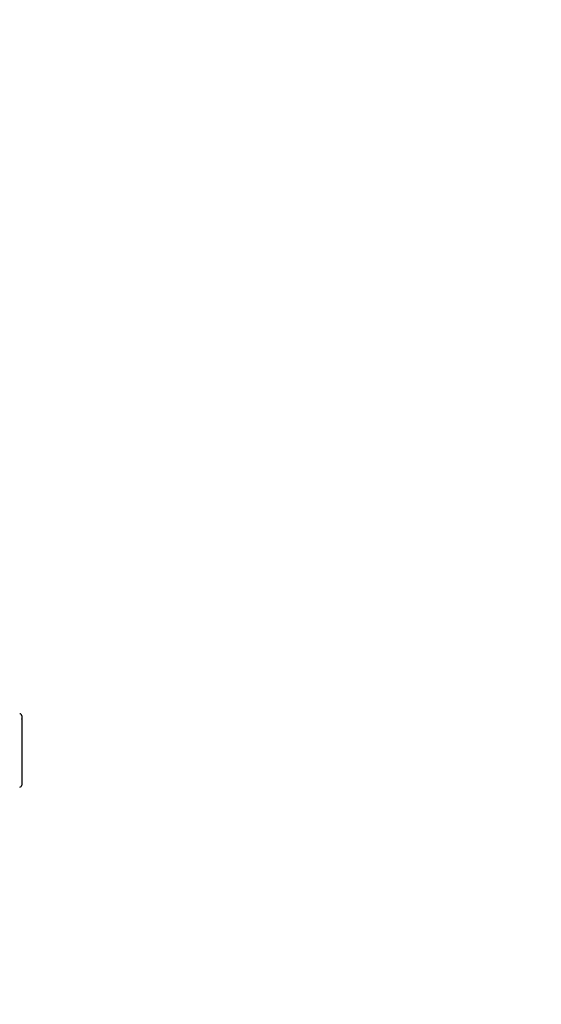
# Model space of a CAD drawing. Units: millimetres. Extents: x 0 to 35215, y 0 to 11678.
# Drawn here: x 29509 to 29587, y 8904 to 9050 of the extents above; entities that cross this region are included whole.
import ezdxf

# ---------------------------------------------------------------- set-up
doc = ezdxf.new("R2010")
doc.units = ezdxf.units.MM
doc.header["$MEASUREMENT"] = 0
doc.header["$PDSIZE"] = -1
doc.layers.get('0').update_dxf_attribs({"linetype": 'CONTINUOUS'})
doc.layers.get('Defpoints').update_dxf_attribs({"linetype": 'CONTINUOUS'})
doc.layers.add('标注', color=7, linetype='CONTINUOUS')
doc.dimstyles.new('55寸$3', dxfattribs={"dimtxt": 30, "dimasz": 25, "dimexe": 5, "dimexo": 2.5, "dimgap": 2, "dimtad": 1, "dimtih": 1, "dimtoh": 1, "dimdec": 0, "dimzin": 0, "dimdsep": 46, "dimtxsty": 'Standard', "dimcen": 8, "dimclrd": 256, "dimclre": 256, "dimclrt": 256, "dimadec": 0, "dimazin": 0, "dimtfac": 1, "dimtdec": 4, "dimtofl": 0, "dimtmove": 0, "dimatfit": 3, "dimfxl": 0, "dimtolj": 1, "dimtzin": 0, "dimlwd": -1, "dimlwe": -1, "dimarcsym": 0})

# ---------------------------------------------------------------- blocks, each defined once
blk = doc.blocks.new('*D26')
at = {"layer": 'Defpoints', "color": 0, "true_color": 0x000000}
for p in [(33892.24, 9565.27), (33899.06, 9562.39)]:
    blk.add_point(p, dxfattribs=at)
at = {"layer": '标注', "color": 0, "true_color": 0x000000}
for p, q in [((33869.21, 9574.97), (33846.17, 9584.68)), ((33892.24, 9565.27), (33899.06, 9562.39)), ((33972.79, 9531.32), (33922.1, 9552.68)), ((34187.63, 9531.32), (33972.79, 9531.32))]:
    blk.add_line(p, q, dxfattribs=at)
for points in [[(33870.82, 9578.81), (33867.59, 9571.13), (33892.24, 9565.27)], [(33923.72, 9556.52), (33920.48, 9548.84), (33899.06, 9562.39)]]:
    blk.add_solid(points, dxfattribs=at)
at = {"layer": '标注', "color": 0, "true_color": 0x000000, "insert": (34081.21, 9548.32), "char_height": 30, "attachment_point": 5}
blk.add_mtext('4-M8×25mm', dxfattribs=at)

msp = doc.modelspace()

# ---------------------------------------------------------------- linework, layer by layer
at = {"color": 0, "linetype": 'Continuous', "true_color": 0x000000}
for p, q in [((29509.77, 8946.85), (29509.77, 8936.61)), ((29509.78, 8946.36), (29509.78, 8937.1))]:
    msp.add_line(p, q, dxfattribs=at)
for centre, start, end in [((29509.47, 8946.85), 0, 89), ((29509.48, 8946.36), 0, 5.3394), ((29509.47, 8936.61), 271, 0), ((29509.48, 8937.1), 354.6606, 0)]:
    msp.add_arc(centre, 0.3, start, end, dxfattribs=at)

# ---------------------------------------------------------------- dimensions: what is measured, and where the dimension line sits
at = {"layer": '标注', "color": 0, "true_color": 0x000000}
dim = msp.add_linear_dim(base=(33899.06, 9562.39), p1=(0, 0), p2=(0, 0), text='4-M8×25mm', dimstyle='55寸$3', dxfattribs=at)
dim.commit()
dim.dimension.update_dxf_attribs({"geometry": '*D26', "text_midpoint": (34081.21, 9548.32), "dimtype": 160})

doc.saveas('drawing.dxf')
